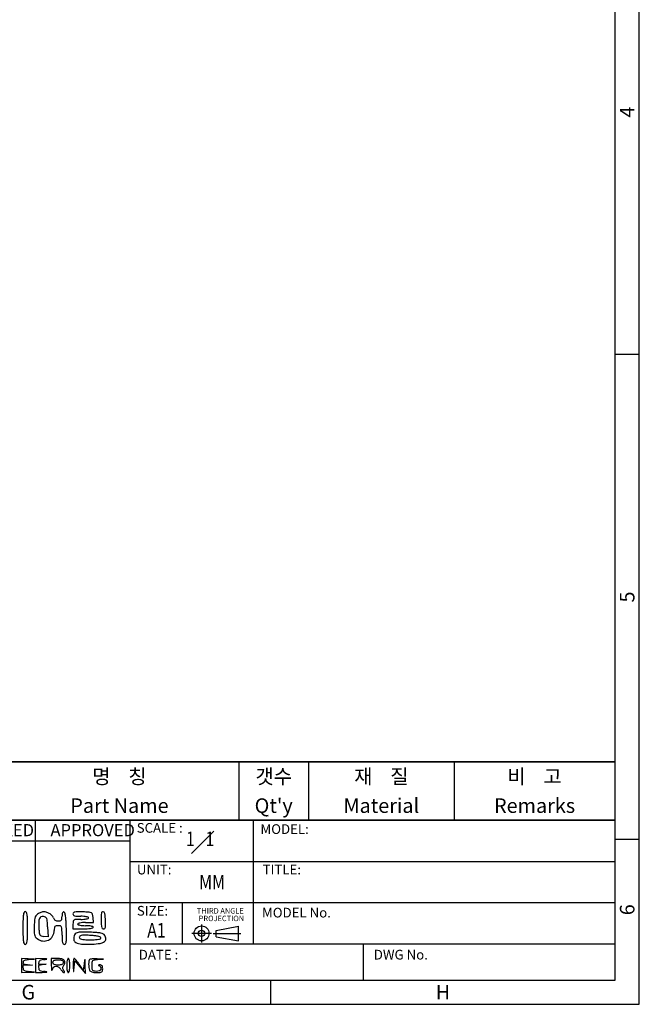
# Model space of a CAD drawing. Extents: x 0 to 781, y 0 to 539.
# Drawn here: x 653 to 781, y 0 to 203 of the extents above; entities that cross this region are included whole.
import ezdxf
from ezdxf.enums import TextEntityAlignment as Align

# ---------------------------------------------------------------- set-up
doc = ezdxf.new("R2010")
doc.units = 0
doc.header["$LTSCALE"] = 8
doc.header["$MEASUREMENT"] = 0
doc.linetypes.add('AUSGEZOGEN', pattern=[0])
doc.linetypes.add('CENTER2', pattern=[1.125, 0.75, -0.125, 0.125, -0.125])
doc.layers.get('0').update_dxf_attribs({"linetype": 'CONTINUOUS'})
doc.styles.get("Standard").update_dxf_attribs({"font": 'simplex.shx', "width": 0.8, "bigfont": 'fhg.shx'})
doc.styles.add('style1', font='gulim.ttc')

msp = doc.modelspace()

# ---------------------------------------------------------------- linework, layer by layer
at = {"color": 3}
for p, q in [((781, 0), (781, 539)), ((776, 5), (776, 534)), ((781, 134), (776, 134)), ((598, 49.975), (776, 49.975)), ((776, 37.975), (598, 37.975)), ((781, 34), (776, 34)), ((5, 5), (776, 5)), ((705, 0), (705, 5)), ((0, 0), (781, 0))]:
    msp.add_line(p, q, dxfattribs=at)
at = {"color": 5}
for p, q in [((776, 49.975), (598, 49.975)), ((698.4, 49.975), (698.4, 37.975)), ((712.8, 49.975), (712.8, 37.975)), ((742.8, 49.975), (742.8, 37.975)), ((656.505, 20.975), (656.505, 37.975)), ((701.421, 12.475), (701.421, 37.975)), ((598.005, 33.725), (676.005, 33.725)), ((676.005, 29.475), (776, 29.475)), ((598, 20.975), (776, 20.975)), ((686.731, 20.975), (686.731, 12.475)), ((676.005, 12.475), (776, 12.475)), ((724.117, 5), (724.117, 12.475))]:
    msp.add_line(p, q, dxfattribs=at)
at = {"color": 3, "linetype": 'AUSGEZOGEN'}
for p, q in [((598.5, 37.975), (776, 37.975)), ((676.005, 5), (676.005, 37.975))]:
    msp.add_line(p, q, dxfattribs=at)
for p, q in [((688.643, 31.133), (693.247, 35.736)), ((664.215, 16.539), (664.215, 15.572)), ((666.816, 16.862), (668.449, 16.862)), ((668.449, 16.862), (668.348, 17.91)), ((658.99, 15.952), (659.086, 13.913)), ((664.215, 15.572), (666.311, 15.572)), ((693.747, 15.241), (698.333, 16.129)), ((693.747, 13.948), (693.747, 15.241)), ((698.333, 13.06), (698.333, 16.129)), ((659.086, 13.913), (658.183, 14.017)), ((693.747, 13.948), (698.333, 13.06)), ((654.942, 9.389), (653.571, 9.443)), ((653.571, 9.443), (653.571, 7.992)), ((656.313, 9.335), (654.942, 9.389)), ((655.103, 9.208), (656.313, 9.335)), ((657.845, 9.392), (656.474, 9.443)), ((656.474, 9.443), (656.474, 7.992)), ((661, 9.443), (659.699, 9.443)), ((659.699, 9.443), (659.743, 7.911)), ((664.454, 7.657), (664.584, 8.935)), ((664.584, 8.935), (665.678, 7.657)), ((666.311, 7.063), (665.505, 8.251)), ((666.507, 8.334), (666.311, 7.063)), ((670.504, 9.335), (669.187, 9.389)), ((669.295, 9.208), (670.504, 9.335)), ((653.571, 7.992), (653.571, 6.541)), ((653.571, 6.541), (654.942, 6.595)), ((654.942, 6.595), (656.313, 6.649)), ((656.313, 6.649), (655.103, 6.776)), ((656.474, 7.992), (656.474, 6.541)), ((656.474, 6.541), (657.845, 6.592)), ((665.678, 7.657), (666.771, 6.379)), ((666.771, 6.379), (666.737, 7.992))]:
    msp.add_line(p, q)
at = {"color": 1, "linetype": 'CENTER2'}
for p, q in [((690.729, 16.469), (690.729, 12.769)), ((692.764, 14.619), (688.694, 14.619)), ((693.12, 14.595), (698.849, 14.595))]:
    msp.add_line(p, q, dxfattribs=at)
at = {"linetype": 'ByBlock'}
for p, q in [((653.903, 8.317), (655.852, 8.059)), ((658.678, 8.252), (657.119, 7.992)), ((657.128, 8.306), (658.678, 8.252)), ((655.852, 8.059), (653.894, 7.992))]:
    msp.add_line(p, q, dxfattribs=at)
for radius in [1.534, 0.647]:
    msp.add_circle((690.729, 14.619), radius)
for centre, radius, start, end in [((661.467, 17.406), 7.557, 171.86989, 178.89055), ((655.724, 18.226), 1.756, 155.27676, 171.8699), ((654.378, 18.846), 0.273, 90, 155.27675), ((654.378, 18.846), 0.273, 24.72325, 90), ((653.031, 18.226), 1.756, 8.1301, 24.72324), ((647.288, 17.406), 7.557, 1.10945, 8.13011), ((657.352, 17.683), 0.98, 133.30118, 160.06659), ((657.958, 17.04), 1.863, 116.75503, 133.3012), ((662.095, 8.833), 11.054, 113.09166, 116.75507), ((658.191, 17.991), 1.098, 93.12952, 113.09161), ((658.19, 18.007), 1.083, 72.96315, 93.12948), ((655.408, 8.929), 10.577, 69.18328, 72.96309), ((658.59, 17.298), 1.623, 56.3923, 69.18324), ((658.266, 16.811), 2.208, 46.23764, 56.39228), ((658.381, 16.93), 2.043, 35.75657, 46.23759), ((665.841, 18.179), 3.884, 173.69031, 179.99996), ((662.869, 18.507), 0.894, 154.90265, 173.69037), ((662.334, 18.758), 0.303, 118.55362, 154.90266), ((662.292, 18.835), 0.216, 71.65242, 118.55349), ((662.268, 18.76), 0.294, 14.19499, 71.65255), ((656.037, 17.184), 6.721, 8.25252, 14.19505), ((664.54, 18.651), 0.326, 131.84669, 180.00004), ((664.564, 18.651), 0.35, 180.00005, 222.90582), ((664.724, 18.799), 0.567, 222.90574, 252.80042), ((664.723, 18.447), 0.599, 101.30993, 131.84672), ((665.128, 16.425), 2.661, 89.28771, 101.30993), ((664.782, -11.354), 30.443, 87.27276, 89.28768), ((664.064, -26.421), 45.527, 85.6005, 87.27282), ((667.47, 17.846), 1.129, 61.60734, 85.60049), ((667.79, 18.438), 0.456, 15.00179, 61.60726), ((664.399, 17.529), 3.967, 5.50733, 15.00176), ((685.428, 17.372), 15.407, 174.56795, 179.99994), ((670.378, 18.803), 0.29, 81.63734, 174.56789), ((670.36, 18.68), 0.415, 8.3926, 81.63735), ((653.825, 16.24), 17.129, 3.34499, 8.39262), ((747.841, 15.733), 93.947, 178.89055, 180.00001), ((560.915, 15.733), 93.947, 359.99999, 1.10945), ((684.785, 14.867), 28.602, 174.89519, 177.30955), ((658.687, 17.198), 2.4, 160.06654, 174.89527), ((675.22, 16.839), 18.076, 179.49333, 183.63788), ((659.032, 16.982), 1.887, 157.69321, 179.49336), ((657.842, 17.47), 0.601, 111.76487, 157.69328), ((658.016, 17.035), 1.07, 81.918, 111.76492), ((658.02, 17.069), 1.035, 58.40571, 81.91796), ((658.271, 17.476), 0.557, 21.03505, 58.40571), ((656.997, 16.986), 1.922, 4.71965, 21.03508), ((624.892, 14.336), 34.135, 2.71324, 4.71969), ((659.243, 17.551), 0.98, 17.60886, 35.75652), ((661.148, 18.156), 1.018, 197.60882, 215.51618), ((660.998, 18.049), 0.835, 215.5162, 236.30685), ((661.047, 18.122), 0.923, 236.30688, 255.92594), ((661.173, 18.622), 1.438, 255.92592, 269.99998), ((661.173, 19.212), 2.028, 270.00003, 281.77952), ((661.507, 17.608), 0.39, 281.77955, 321.72821), ((661.384, 17.705), 0.546, 321.72812, 353.50922), ((657.224, 18.179), 4.733, 353.50921, 360), ((651.024, 16.457), 11.786, 3.26397, 8.2525), ((610.933, 14.171), 51.942, 1.60534, 3.26391), ((668.022, 16.539), 3.808, 171.13506, 180.00002), ((664.614, 17.071), 0.358, 120.96375, 171.13506), ((664.825, 16.719), 0.769, 92.22794, 120.96379), ((665.127, 20.102), 1.931, 252.80046, 266.85146), ((665.827, -9.041), 26.548, 89.99996, 92.228), ((665.828, 32.839), 14.687, 266.85146, 270.00001), ((665.315, 16.539), 0.132, 108.23535, 180.00005), ((665.315, 16.539), 0.133, 180.00005, 251.48502), ((666.294, 13.567), 3.262, 101.17205, 108.2353), ((666.275, 19.406), 3.156, 251.48489, 258.6901), ((666.501, 20.536), 4.309, 258.6901, 265.68488), ((666.518, 12.436), 4.415, 94.26061, 101.17205), ((665.828, 9.936), 8.216, 85.68493, 89.99994), ((665.828, 25.722), 8.216, 270.00006, 274.31507), ((666.816, 8.436), 8.426, 89.99995, 94.26066), ((666.121, 13.832), 4.309, 78.6901, 85.68488), ((666.121, 21.826), 4.309, 274.31512, 281.3099), ((666.348, 14.963), 3.156, 71.48489, 78.6901), ((666.348, 20.696), 3.156, 281.3099, 288.51511), ((667.308, 17.829), 0.133, 0.00005, 71.48502), ((667.308, 17.829), 0.133, 288.51498, 359.99995), ((689.96, 17.372), 19.939, 179.99995, 182.63911), ((672.347, 16.561), 2.308, 182.63901, 195.53687), ((669.065, 16.349), 1.89, 346.41145, 0.70126), ((652.149, 16.142), 18.807, 0.70128, 3.34501), ((747.841, 15.733), 93.947, 179.99999, 181.10945), ((560.915, 15.733), 93.947, 358.89055, 0.00001), ((683.902, 14.908), 27.718, 177.30953, 179.7539), ((659.036, 15.015), 2.852, 179.75389, 192.74793), ((657.458, 14.658), 1.234, 192.74786, 215.08251), ((675.098, 16.831), 17.954, 183.63786, 186.64801), ((658.282, 14.871), 1.024, 186.64798, 210.90608), ((657.826, 14.598), 0.492, 210.90604, 251.32822), ((657.976, 15.249), 2.368, 329.52245, 0.00002), ((664.678, 15.249), 4.334, 173.10303, 180.00005), ((660.891, 15.707), 0.519, 140.19447, 173.10308), ((660.799, 15.783), 0.4, 100.91787, 140.19442), ((661.151, 13.961), 2.255, 89.99997, 100.91801), ((661.151, 14.602), 1.615, 73.33443, 90.00006), ((661.511, 15.804), 0.36, 22.61985, 73.3344), ((660.679, 15.458), 1.26, 1.68303, 22.61983), ((620.648, 14.281), 41.309, 359.99996, 1.68305), ((685.778, 14.281), 23.821, 180.00004, 182.38484), ((565.356, 12.894), 97.537, 0.54399, 1.60533), ((666.033, 13.527), 1.675, 151.84501, 185.06628), ((665.395, 13.868), 0.951, 124.32442, 151.84507), ((665.487, 13.734), 1.114, 99.87107, 124.32451), ((666.012, 10.718), 4.175, 89.44632, 99.87108), ((666.471, 11.247), 3.001, 89.30364, 100.61403), ((665.399, -52.723), 67.619, 88.07863, 89.44638), ((666.795, 24.432), 8.216, 265.68493, 269.99994), ((666.311, 30.33), 14.758, 269.99996, 273.17784), ((666.073, -21.504), 35.755, 87.46174, 89.30365), ((666.795, 8.001), 8.216, 85.68493, 89.99994), ((666.743, 22.555), 6.971, 273.17783, 278.74611), ((667.089, 11.897), 4.309, 78.6901, 85.68488), ((666.896, -2.933), 17.166, 84.3792, 87.46176), ((666.133, -30.834), 45.718, 86.26145, 88.07861), ((666.916, 21.428), 5.832, 278.74616, 283.79127), ((667.315, 13.027), 3.156, 71.48489, 78.6901), ((668.275, 15.894), 0.133, 283.79122, 0.00001), ((668.275, 15.894), 0.133, 0.00005, 71.48502), ((668.724, 8.821), 5.978, 78.1211, 86.26146), ((669.519, 12.598), 2.119, 63.15636, 78.12111), ((670.722, 16.109), 0.622, 195.5368, 224.49958), ((670.521, 15.911), 0.339, 224.49962, 269.99999), ((670.115, 13.775), 0.799, 32.16524, 63.15624), ((670.521, 15.925), 0.354, 269.99995, 312.51089), ((670.437, 16.018), 0.479, 312.51099, 346.41145), ((661.467, 14.06), 7.557, 181.10945, 188.13011), ((655.724, 13.24), 1.756, 188.1301, 204.72324), ((654.378, 12.62), 0.273, 204.72325, 270), ((654.378, 12.62), 0.273, 270, 335.27675), ((653.031, 13.24), 1.756, 335.27676, 351.8699), ((647.288, 14.06), 7.557, 351.86989, 358.89055), ((658.035, 15.063), 1.939, 215.08249, 231.00111), ((658.294, 15.383), 2.351, 231.00113, 261.63765), ((658.468, 16.5), 2.499, 251.3282, 263.45486), ((658.25, 15.083), 2.047, 261.63765, 295.61613), ((658.247, 15.09), 2.054, 295.61616, 329.52245), ((664.633, 13.401), 2.658, 182.38491, 194.35022), ((662.727, 12.913), 0.69, 194.35019, 221.71337), ((662.452, 12.668), 0.322, 221.71337, 269.99998), ((662.452, 12.629), 0.283, 270.00001, 333.09592), ((661.503, 13.11), 1.347, 333.09588, 352.99201), ((656.247, 13.756), 6.642, 352.99202, 0.54408), ((665.164, 13.45), 0.802, 185.06624, 242.50316), ((666.135, 15.315), 2.905, 242.50309, 267.36475), ((665.822, 13.812), 0.317, 129.81574, 179.99994), ((665.817, 13.812), 0.312, 179.99999, 232.33361), ((666.039, 13.552), 0.656, 100.61395, 129.81576), ((666.131, 14.219), 0.826, 232.33356, 257.69023), ((666.703, 16.84), 3.509, 257.69018, 268.14765), ((667.138, 37.114), 24.727, 267.36474, 272.50628), ((667.79, 50.436), 37.122, 268.14774, 269.99996), ((667.79, 45.153), 31.839, 269.99999, 271.9771), ((667.612, 26.282), 13.885, 272.50628, 279.02913), ((667.982, 8.102), 6.077, 77.6901, 84.3792), ((668.739, 17.642), 4.312, 271.97714, 280.61394), ((668.494, 10.448), 3.676, 69.72355, 77.69018), ((669.339, 14.443), 1.057, 280.61402, 300.1464), ((669.669, 13.627), 0.287, 18.28478, 69.72348), ((669.453, 14.699), 2.157, 279.02905, 304.84722), ((669.789, 13.667), 0.16, 300.14651, 18.28485), ((670.285, 13.505), 0.701, 304.84719, 358.02744), ((669.715, 13.524), 1.271, 358.02741, 32.16526), ((659.712, 7.992), 5.818, 173.60312, 176.80157), ((654.43, 8.584), 0.503, 135.164, 173.60314), ((654.49, 8.524), 0.588, 100.7721, 135.16408), ((656.011, 0.532), 8.723, 95.97164, 100.7721), ((662.846, 7.992), 5.727, 173.70863, 176.8543), ((657.716, 8.558), 0.566, 139.28596, 173.70864), ((657.699, 8.573), 0.543, 103.8607, 139.28601), ((658.801, 4.104), 5.145, 97.07419, 103.86061), ((651.166, -167.977), 177.494, 87.57351, 87.84349), ((650.934, 67.495), 58.732, 277.07413, 277.68215), ((658.67, 9.109), 0.25, 60.60501, 87.57364), ((658.783, 9.309), 0.0195, 277.68228, 60.60513), ((660.378, 8.637), 0.356, 142.68017, 179.99996), ((660.378, 8.637), 0.356, 180.00004, 217.31983), ((660.483, 8.557), 0.488, 113.19859, 142.68018), ((660.483, 8.717), 0.488, 217.31982, 246.80141), ((660.753, 7.927), 1.173, 95.8453, 113.19858), ((660.753, 9.347), 1.173, 246.80142, 264.1547), ((661.151, 4.041), 5.08, 89.99995, 95.84538), ((661.151, 13.233), 5.08, 264.15462, 270.00005), ((661, 5.355), 4.089, 77.32625, 89.99998), ((661.151, 4.041), 5.08, 84.15462, 90.00005), ((661.151, 13.233), 5.08, 269.99995, 275.84538), ((661.549, 7.927), 1.173, 66.80142, 84.1547), ((661.549, 9.347), 1.173, 275.8453, 293.19858), ((661.677, 8.368), 1, 41.25348, 77.32626), ((661.819, 8.557), 0.488, 37.31982, 66.80141), ((661.819, 8.717), 0.488, 293.19859, 322.68018), ((661.924, 8.637), 0.356, 0.00004, 37.31983), ((661.924, 8.637), 0.356, 322.68017, 359.99996), ((661.257, 8.834), 1.325, 320.30984, 347.82869), ((662.021, 8.669), 0.543, 347.82863, 41.25345), ((669.573, 7.992), 6.649, 175.20042, 179.99996), ((666.453, 8.254), 3.518, 167.47119, 175.20043), ((665.368, 8.495), 2.406, 159.00239, 167.47121), ((663.247, 9.309), 0.134, 89.99988, 159.00234), ((663.247, 9.309), 0.134, 20.99766, 90.00012), ((661.126, 8.495), 2.406, 12.52879, 20.99761), ((660.041, 8.254), 3.518, 4.79957, 12.52881), ((656.921, 7.992), 6.649, 0.00004, 4.79958), ((674.169, 8.262), 9.907, 178.63011, 182.02681), ((669.314, 8.378), 5.05, 173.00585, 178.63002), ((668.63, 8.462), 4.361, 168.01733, 173.00586), ((664.456, 9.348), 0.0935, 89.47805, 168.01735), ((664.455, 9.252), 0.189, 44.70982, 89.47799), ((659.68, 4.525), 6.908, 41.36756, 44.70973), ((659.836, 4.663), 6.7, 37.12148, 41.36753), ((656.526, 2.157), 10.852, 34.16286, 37.12145), ((881.875, -24.9), 217.916, 170.99, 171.22767), ((666.666, 9.224), 0.0196, 33.92127, 170.98988), ((666.54, 9.138), 0.172, 1.31482, 33.92122), ((113.682, -3.552), 553.176, 1.19575, 1.31492), ((671.92, 8.254), 4.472, 171.53401, 179.49354), ((672.109, 8.252), 4.662, 179.4936, 187.8498), ((668.055, 8.829), 0.565, 134.99993, 171.53397), ((667.862, 9.021), 0.293, 100.26847, 135.00005), ((668.736, 4.197), 5.196, 95.99187, 100.26839), ((674.307, 7.973), 6.221, 173.87979, 180.00005), ((668.627, 8.582), 0.509, 135.61894, 173.87982), ((668.791, 3.671), 5.724, 91.24434, 95.99188), ((668.678, 8.532), 0.58, 100.77959, 135.61889), ((670.204, 0.512), 8.744, 95.97164, 100.77966), ((668.847, 1.121), 8.275, 87.64254, 91.24432), ((669.894, 5.563), 2.568, 92.58303, 97.39998), ((669.808, 7.477), 0.651, 69.89488, 92.58294), ((659.712, 7.992), 5.818, 180, 186.39688), ((654.43, 7.4), 0.503, 186.39686, 224.836), ((654.49, 7.46), 0.588, 224.83592, 259.2279), ((656.011, 15.452), 8.723, 259.2279, 264.02836), ((662.846, 7.992), 5.727, 180.00004, 186.29137), ((657.716, 7.426), 0.566, 186.29136, 220.71404), ((657.699, 7.412), 0.543, 220.71399, 256.1393), ((658.801, 11.88), 5.145, 256.13939, 262.92581), ((651.166, 183.961), 177.494, 272.15651, 272.42649), ((650.934, -51.511), 58.732, 82.31785, 82.92587), ((658.67, 6.875), 0.25, 272.42636, 299.39499), ((658.783, 6.675), 0.0195, 299.39487, 82.31772), ((675.032, 8.35), 15.294, 181.64223, 183.70184), ((661.793, 7.493), 2.029, 183.70189, 192.83413), ((659.851, 7.051), 0.0362, 192.83409, 303.71892), ((659.798, 7.13), 0.132, 303.71882, 349.09781), ((660.877, 6.922), 0.967, 134.82195, 169.09786), ((660.711, 7.089), 0.732, 92.5902, 134.82191), ((660.72, 6.873), 0.948, 56.64641, 92.5902), ((660.379, 6.355), 1.568, 31.98521, 56.6464), ((663.9, 8.554), 2.583, 211.98523, 218.70432), ((663.453, 8.195), 2.009, 218.70439, 226.81523), ((662.483, 7.509), 0.443, 150.9507, 180.20279), ((662.487, 7.509), 0.447, 180.20271, 209.25885), ((663.133, 7.855), 1.543, 226.81525, 235.54955), ((663.604, 6.886), 1.725, 140.3098, 150.95069), ((663.645, 8.158), 1.775, 209.2588, 219.6902), ((662.397, 6.781), 0.241, 235.54957, 270.00003), ((660.954, 5.924), 1.723, 32.05477, 39.69016), ((662.397, 6.621), 0.08, 270.00016, 332.71278), ((661.967, 6.559), 0.527, 13.60386, 32.05485), ((662.341, 6.649), 0.142, 332.71262, 13.60354), ((669.573, 7.992), 6.649, 180.00004, 184.79958), ((666.453, 7.73), 3.518, 184.79957, 192.52881), ((665.368, 7.489), 2.406, 192.52879, 200.99761), ((663.247, 6.675), 0.134, 200.99766, 270.00012), ((663.247, 6.675), 0.134, 269.99988, 339.00234), ((661.126, 7.489), 2.406, 339.00239, 347.47121), ((660.041, 7.73), 3.518, 347.47119, 355.20043), ((656.921, 7.992), 6.649, 355.20042, 359.99996), ((1397.18, 33.849), 733.37, 182.026875, 182.112131), ((664.439, 6.826), 0.131, 182.11201, 215.98735), ((664.346, 6.758), 0.0151, 215.98715, 354.01798), ((310.9, 43.792), 355.396, 354.01827, 354.16426), ((670.013, 7.963), 2.546, 187.84974, 200.99363), ((668.124, 7.238), 0.523, 200.99361, 231.91192), ((668.433, 7.632), 1.023, 231.91178, 250.63302), ((675.405, 7.973), 7.32, 179.99994, 185.09544), ((668.717, 8.439), 1.879, 250.63294, 263.93764), ((668.616, 7.367), 0.503, 185.09542, 221.09443), ((668.546, 7.306), 0.411, 221.09445, 262.69326), ((669.053, 11.262), 4.399, 262.69316, 270.00002), ((669.087, 11.931), 5.39, 263.93765, 269.99997), ((669.053, 8.618), 1.755, 270.00001, 290.1213), ((669.087, 17.143), 10.603, 270.00001, 273.91614), ((669.51, 8.04), 0.0383, 139.39871, 236.14115), ((669.58, 7.979), 0.131, 97.39996, 139.39862), ((669.88, 8.59), 0.702, 236.1411, 248.02549), ((669.31, 7.177), 0.822, 34.65479, 68.0255), ((669.433, 7.58), 0.65, 290.12125, 332.33147), ((669.764, 7.253), 0.689, 273.91611, 302.70768), ((669.694, 7.443), 0.354, 332.33156, 34.6548), ((669.901, 7.733), 0.379, 35.86038, 69.8949), ((669.941, 6.978), 0.362, 302.70766, 347.71596), ((669.732, 7.611), 0.588, 10.00685, 35.86032), ((668.246, 7.347), 2.097, 347.71587, 359.99999), ((668.238, 7.347), 2.105, 0.00002, 10.0069)]:
    msp.add_arc(centre, radius, start, end)

# ---------------------------------------------------------------- texts
at = {"color": 3, "style": 'style1'}
for s, p in [('4', (778.5, 184)), ('5', (778.5, 84)), ('6', (778.5, 19.5))]:
    msp.add_text(s, height=3, rotation=90, dxfattribs=at).set_placement(p, align=Align.MIDDLE_CENTER)
for s, p in [('명    칭', (673.8, 46.975)), ('갯수', (705.6, 46.975)), ('재    질', (727.8, 46.975)), ('비    고', (759.4, 46.975)), ('Material', (727.8, 40.975)), ('Remarks', (759.4, 40.975)), ('Part Name', (673.8, 40.975)), ("Qt'y", (705.6, 40.975)), ('G', (655, 2.5)), ('H', (740.5, 2.5))]:
    msp.add_text(s, height=3, dxfattribs=at).set_placement(p, align=Align.MIDDLE_CENTER)
for s, height, p in [('CHECKED', 2.5, (640.781, 34.666)), ('APPROVED', 2.5, (659.576, 34.666)), ('MODEL:', 2, (702.88, 35.131)), ('UNIT:', 2, (677.398, 26.785)), ('TITLE:', 2, (703.322, 26.785)), ('SIZE:', 2, (677.398, 18.285)), ('THIRD ANGLE', 1.12, (689.774, 18.711)), ('PROJECTION', 1.12, (690.144, 17.152)), ('MODEL No.', 2, (703.198, 17.904)), ('DATE :', 2, (677.782, 9.236)), ('DWG No.', 2, (726.253, 9.236))]:
    msp.add_text(s, height=height, dxfattribs=at).set_placement(p)
msp.add_text('SCALE : ', height=2, dxfattribs=at).set_placement((682.405, 34.76), align=Align.BOTTOM_CENTER)
at = {"width": 0.8}
for s, p in [('1   1', (687.521, 32.613)), ('MM', (690.247, 23.699))]:
    msp.add_text(s, height=3, dxfattribs=at).set_placement(p)
msp.add_text('A1', height=3, dxfattribs=at).set_placement((681.433, 15.265), align=Align.MIDDLE_CENTER)

doc.saveas('drawing.dxf')
